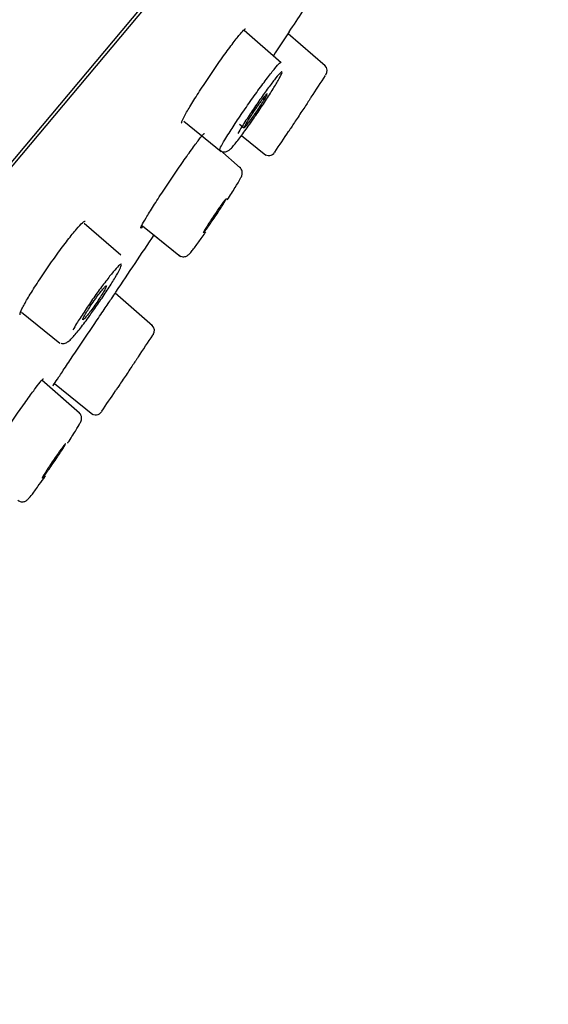
# Model space of a CAD drawing. Units: millimetres. Extents: x -18 to 464, y -18 to 1397.
# Drawn here: x 448 to 463, y 1103 to 1131 of the extents above; entities that cross this region are included whole.
import ezdxf

# ---------------------------------------------------------------- set-up
doc = ezdxf.new("R2010")
doc.units = ezdxf.units.MM
for name, color, linetype in [('$DDT_AUDIT_GENERATED_(103)', 7, 'Continuous'), ('$DDT_AUDIT_GENERATED_(5C2)', 7, 'Continuous'), ('$DDT_AUDIT_GENERATED_(65F)', 7, 'Continuous'), ('Default', 7, 'Continuous')]:
    doc.layers.add(name, color=color, linetype=linetype)

# ---------------------------------------------------------------- blocks, each defined once
blk = doc.blocks.new('SE1')
at = {"layer": '$DDT_AUDIT_GENERATED_(103)', "color": 7, "linetype": 'Continuous'}
blk.add_line((361.209, 1023.557), (463.165, 1145.063), dxfattribs=at)
blk.add_arc((515.394, 997.709), 169.757, 111.74445, 140, dxfattribs=at)
at = {"layer": '$DDT_AUDIT_GENERATED_(5C2)', "color": 7, "linetype": 'Continuous'}
blk.add_line((361.906, 1024.255), (462.613, 1144.273), dxfattribs=at)
for centre, radius, start, end in [((-804.023, 1964.838), 1510.992, 326.491655, 326.544494), ((1197.018, 636.891), 890.595, 146.327026, 146.379213), ((-804.023, 1964.838), 1510.992, 326.157, 326.230777)]:
    blk.add_arc(centre, radius, start, end, dxfattribs=at)
for points, knots in [([(452.815, 1128.103), (452.807, 1128.109), (452.814, 1128.138), (452.836, 1128.187), (452.859, 1128.239), (452.9, 1128.316), (452.954, 1128.411), (453.008, 1128.507), (453.078, 1128.623), (453.158, 1128.751), (453.238, 1128.88), (453.33, 1129.024), (453.427, 1129.171), (453.524, 1129.319), (453.628, 1129.473), (453.73, 1129.622), (453.832, 1129.771), (453.936, 1129.918), (454.031, 1130.051), (454.127, 1130.183), (454.217, 1130.305), (454.295, 1130.407), (454.373, 1130.509), (454.441, 1130.593), (454.493, 1130.654), (454.545, 1130.714), (454.583, 1130.751), (454.604, 1130.763), (454.612, 1130.768), (454.617, 1130.769), (454.62, 1130.766)], [0.1095566, 0.1095566, 0.1095566, 0.1095566, 0.1597268, 0.1597268, 0.1597268, 0.2132823, 0.2132823, 0.2132823, 0.2671378, 0.2671378, 0.2671378, 0.3214089, 0.3214089, 0.3214089, 0.375689, 0.375689, 0.375689, 0.4297504, 0.4297504, 0.4297504, 0.4833929, 0.4833929, 0.4833929, 0.5368129, 0.5368129, 0.5368129, 0.5900293, 0.5900293, 0.5900293, 0.6103774, 0.6103774, 0.6103774, 0.6103774]), ([(451.711, 1125.189), (451.684, 1125.158), (451.667, 1125.142), (451.66, 1125.142), (451.652, 1125.143), (451.661, 1125.169), (451.687, 1125.219), (451.712, 1125.268), (451.754, 1125.343), (451.81, 1125.436), (451.866, 1125.529), (451.937, 1125.643), (452.018, 1125.769), (452.099, 1125.897), (452.191, 1126.039), (452.288, 1126.186), (452.385, 1126.333), (452.488, 1126.487), (452.59, 1126.637), (452.691, 1126.786), (452.793, 1126.934), (452.888, 1127.069), (452.982, 1127.203), (453.071, 1127.328), (453.147, 1127.433), (453.223, 1127.537), (453.289, 1127.624), (453.339, 1127.688), (453.389, 1127.75), (453.424, 1127.791), (453.442, 1127.806), (453.449, 1127.812), (453.454, 1127.814), (453.456, 1127.812)], [0.0106684, 0.0106684, 0.0106684, 0.0106684, 0.0532956, 0.0532956, 0.0532956, 0.1065948, 0.1065948, 0.1065948, 0.15999, 0.15999, 0.15999, 0.2136493, 0.2136493, 0.2136493, 0.2677777, 0.2677777, 0.2677777, 0.3220131, 0.3220131, 0.3220131, 0.3761391, 0.3761391, 0.3761391, 0.4299726, 0.4299726, 0.4299726, 0.4835753, 0.4835753, 0.4835753, 0.5369211, 0.5369211, 0.5369211, 0.5576758, 0.5576758, 0.5576758, 0.5576758]), ([(448.254, 1122.698), (448.25, 1122.701), (448.249, 1122.707), (448.249, 1122.716), (448.251, 1122.742), (448.27, 1122.794), (448.305, 1122.866), (448.341, 1122.939), (448.394, 1123.035), (448.46, 1123.146), (448.526, 1123.258), (448.606, 1123.388), (448.695, 1123.526), (448.784, 1123.665), (448.884, 1123.815), (448.986, 1123.964), (449.088, 1124.112), (449.195, 1124.264), (449.298, 1124.406), (449.401, 1124.548), (449.502, 1124.684), (449.594, 1124.803), (449.686, 1124.922), (449.77, 1125.027), (449.841, 1125.11), (449.911, 1125.192), (449.97, 1125.255), (450.012, 1125.293), (450.053, 1125.33), (450.079, 1125.345), (450.088, 1125.336)], [0.0877034, 0.0877034, 0.0877034, 0.0877034, 0.106764, 0.106764, 0.106764, 0.1602974, 0.1602974, 0.1602974, 0.214245, 0.214245, 0.214245, 0.2684177, 0.2684177, 0.2684177, 0.3226912, 0.3226912, 0.3226912, 0.3767292, 0.3767292, 0.3767292, 0.4304935, 0.4304935, 0.4304935, 0.4838726, 0.4838726, 0.4838726, 0.5370216, 0.5370216, 0.5370216, 0.5885385, 0.5885385, 0.5885385, 0.5885385]), ([(449.174, 1120.686), (449.174, 1120.686), (449.188, 1120.705), (449.213, 1120.744), (449.242, 1120.787), (449.288, 1120.855), (449.346, 1120.942), (449.405, 1121.03), (449.478, 1121.139), (449.56, 1121.262), (449.642, 1121.385), (449.736, 1121.524), (449.833, 1121.668), (449.93, 1121.813), (450.033, 1121.966), (450.133, 1122.116), (450.234, 1122.265), (450.335, 1122.415), (450.428, 1122.553), (450.52, 1122.691), (450.608, 1122.82), (450.682, 1122.931), (450.756, 1123.04), (450.819, 1123.134), (450.866, 1123.204), (450.913, 1123.273), (450.945, 1123.321), (450.96, 1123.342), (450.966, 1123.352), (450.969, 1123.356), (450.969, 1123.356)], [0.0596997, 0.0596997, 0.0596997, 0.0596997, 0.106604, 0.106604, 0.106604, 0.1598035, 0.1598035, 0.1598035, 0.2131619, 0.2131619, 0.2131619, 0.2669378, 0.2669378, 0.2669378, 0.3209906, 0.3209906, 0.3209906, 0.3750877, 0.3750877, 0.3750877, 0.4292091, 0.4292091, 0.4292091, 0.483113, 0.483113, 0.483113, 0.5367536, 0.5367536, 0.5367536, 0.5598848, 0.5598848, 0.5598848, 0.5598848]), ([(447.385, 1118.728), (447.439, 1118.814), (447.501, 1118.908), (447.566, 1119.008), (447.655, 1119.144), (447.753, 1119.292), (447.854, 1119.441), (447.955, 1119.59), (448.06, 1119.743), (448.161, 1119.888), (448.261, 1120.033), (448.36, 1120.174), (448.45, 1120.298), (448.539, 1120.423), (448.62, 1120.534), (448.688, 1120.624), (448.755, 1120.713), (448.81, 1120.783), (448.848, 1120.828), (448.886, 1120.873), (448.908, 1120.894), (448.913, 1120.891), (448.913, 1120.89), (448.913, 1120.89), (448.913, 1120.89)], [0.2277749, 0.2277749, 0.2277749, 0.2277749, 0.2673678, 0.2673678, 0.2673678, 0.3214324, 0.3214324, 0.3214324, 0.3755819, 0.3755819, 0.3755819, 0.4296119, 0.4296119, 0.4296119, 0.4833981, 0.4833981, 0.4833981, 0.5368032, 0.5368032, 0.5368032, 0.5901238, 0.5901238, 0.5901238, 0.5905028, 0.5905028, 0.5905028, 0.5905028])]:
    blk.add_open_spline(points, degree=3, knots=knots, dxfattribs=at)
at = {"layer": '$DDT_AUDIT_GENERATED_(65F)', "color": 7, "linetype": 'Continuous'}
for p, q in [((455.627, 1129.805), (454.58, 1130.716)), ((456.865, 1129.718), (455.816, 1130.63)), ((456.474, 1128.841), (456.473, 1128.841)), ((452.879, 1128.157), (453.933, 1127.303)), ((454.45, 1128.074), (454.574, 1127.969)), ((454.502, 1127.757), (455.194, 1127.197)), ((454.469, 1126.847), (453.89, 1127.351)), ((454.469, 1126.847), (453.89, 1127.351)), ((451.094, 1124.375), (450.062, 1125.272)), ((451.708, 1125.209), (452.782, 1124.339)), ((451.94, 1125.021), (452.782, 1124.339)), ((451.988, 1122.388), (450.934, 1123.304)), ((448.294, 1122.769), (449.373, 1121.896)), ((451.593, 1121.514), (451.593, 1121.514)), ((449.931, 1119.922), (448.867, 1120.846)), ((449.931, 1119.922), (449.095, 1120.648)), ((449.221, 1120.755), (450.303, 1119.878))]:
    blk.add_line(p, q, dxfattribs=at)
for centre, radius, start, end in [((456.721, 1129.578), 0.2, 326.3648, 48.6563), ((-795.614, 1957.562), 1501.5, 326.500353, 326.528531), ((-795.614, 1957.562), 1501.5, 326.429563, 326.456122), ((455.272, 1127.391), 0.2, 230.1354, 326.5627), ((451.844, 1122.248), 0.2, 326.0201, 48.8928), ((-795.614, 1957.562), 1501.5, 326.1644, 326.192533), ((-795.614, 1957.562), 1501.5, 326.093696, 326.120196), ((450.383, 1120.071), 0.2, 230.1841, 326.2412)]:
    blk.add_arc(centre, radius, start, end, dxfattribs=at)
for points, knots in [([(454.151, 1127.826), (454.222, 1127.937), (454.305, 1128.064), (454.393, 1128.197), (454.482, 1128.329), (454.579, 1128.471), (454.676, 1128.611), (454.774, 1128.75), (454.874, 1128.891), (454.968, 1129.022), (455.062, 1129.151), (455.153, 1129.274), (455.233, 1129.38), (455.314, 1129.486), (455.386, 1129.578), (455.443, 1129.648), (455.501, 1129.718), (455.546, 1129.769), (455.575, 1129.795), (455.595, 1129.814), (455.608, 1129.822), (455.613, 1129.818)], [0, 0, 0, 0, 0.0541733, 0.0541733, 0.0541733, 0.1083406, 0.1083406, 0.1083406, 0.1624578, 0.1624578, 0.1624578, 0.2161966, 0.2161966, 0.2161966, 0.2697768, 0.2697768, 0.2697768, 0.3231357, 0.3231357, 0.3231357, 0.3607623, 0.3607623, 0.3607623, 0.3607623]), ([(454.859, 1128.255), (454.875, 1128.278), (454.891, 1128.301), (454.907, 1128.325), (454.989, 1128.445), (455.073, 1128.57), (455.15, 1128.689), (455.229, 1128.808), (455.303, 1128.925), (455.368, 1129.03), (455.433, 1129.135), (455.491, 1129.23), (455.535, 1129.308), (455.58, 1129.386), (455.612, 1129.449), (455.631, 1129.491), (455.649, 1129.532), (455.654, 1129.555), (455.644, 1129.556), (455.635, 1129.558), (455.611, 1129.538), (455.575, 1129.499), (455.539, 1129.46), (455.49, 1129.401), (455.431, 1129.326), (455.373, 1129.252), (455.304, 1129.161), (455.23, 1129.059), (455.156, 1128.958), (455.075, 1128.844), (454.994, 1128.727), (454.912, 1128.609), (454.828, 1128.485), (454.747, 1128.364), (454.667, 1128.243), (454.589, 1128.123), (454.519, 1128.012), (454.475, 1127.942), (454.433, 1127.876), (454.396, 1127.814)], [0.3648212, 0.3648212, 0.3648212, 0.3648212, 0.3752835, 0.3752835, 0.3752835, 0.4289268, 0.4289268, 0.4289268, 0.48298, 0.48298, 0.48298, 0.5372761, 0.5372761, 0.5372761, 0.5914567, 0.5914567, 0.5914567, 0.6453582, 0.6453582, 0.6453582, 0.6989678, 0.6989678, 0.6989678, 0.7522858, 0.7522858, 0.7522858, 0.8054122, 0.8054122, 0.8054122, 0.8586596, 0.8586596, 0.8586596, 0.9122901, 0.9122901, 0.9122901, 0.9661659, 0.9661659, 0.9661659, 1, 1, 1, 1]), ([(454.588, 1127.975), (454.599, 1127.985), (454.616, 1128.003), (454.638, 1128.029), (454.659, 1128.056), (454.686, 1128.09), (454.716, 1128.13), (454.746, 1128.17), (454.78, 1128.217), (454.815, 1128.267), (454.851, 1128.316), (454.888, 1128.37), (454.924, 1128.424), (454.961, 1128.478), (454.998, 1128.533), (455.031, 1128.585), (455.065, 1128.637), (455.097, 1128.688), (455.124, 1128.732), (455.151, 1128.776), (455.174, 1128.816), (455.192, 1128.847), (455.209, 1128.879), (455.221, 1128.903), (455.226, 1128.917)], [0.3242952, 0.3242952, 0.3242952, 0.3242952, 0.3776834, 0.3776834, 0.3776834, 0.4308421, 0.4308421, 0.4308421, 0.4840118, 0.4840118, 0.4840118, 0.5374257, 0.5374257, 0.5374257, 0.5912101, 0.5912101, 0.5912101, 0.6453309, 0.6453309, 0.6453309, 0.6996061, 0.6996061, 0.6996061, 0.7537836, 0.7537836, 0.7537836, 0.7537836]), ([(455.228, 1128.935), (455.227, 1128.935), (455.226, 1128.935), (455.223, 1128.934), (455.216, 1128.931), (455.203, 1128.918), (455.184, 1128.896), (455.166, 1128.875), (455.142, 1128.845), (455.114, 1128.809), (455.086, 1128.773), (455.054, 1128.73), (455.02, 1128.682), (454.999, 1128.653), (454.977, 1128.623), (454.955, 1128.591)], [0.7898923, 0.7898923, 0.7898923, 0.7898923, 0.8076548, 0.8076548, 0.8076548, 0.8611487, 0.8611487, 0.8611487, 0.9143608, 0.9143608, 0.9143608, 0.9675064, 0.9675064, 0.9675064, 1, 1, 1, 1]), ([(456.376, 1128.694), (456.35, 1128.655), (456.319, 1128.608), (456.286, 1128.559), (456.253, 1128.509), (456.217, 1128.455), (456.181, 1128.401), (456.145, 1128.346), (456.108, 1128.29), (456.073, 1128.237), (456.038, 1128.184), (456.003, 1128.132), (455.973, 1128.086), (455.943, 1128.04), (455.916, 1127.999), (455.894, 1127.966), (455.872, 1127.933), (455.855, 1127.908), (455.844, 1127.891), (455.834, 1127.876), (455.829, 1127.868), (455.829, 1127.868)], [0, 0, 0, 0, 0.0539615, 0.0539615, 0.0539615, 0.1079094, 0.1079094, 0.1079094, 0.1620495, 0.1620495, 0.1620495, 0.2162684, 0.2162684, 0.2162684, 0.270338, 0.270338, 0.270338, 0.3240949, 0.3240949, 0.3240949, 0.3730197, 0.3730197, 0.3730197, 0.3730197]), ([(456.473, 1128.841), (456.473, 1128.841), (456.47, 1128.836), (456.463, 1128.825), (456.453, 1128.811), (456.438, 1128.788), (456.418, 1128.758), (456.406, 1128.739), (456.391, 1128.718), (456.376, 1128.694)], [0.8731676, 0.8731676, 0.8731676, 0.8731676, 0.9142277, 0.9142277, 0.9142277, 0.9674272, 0.9674272, 0.9674272, 1, 1, 1, 1]), ([(454.955, 1128.591), (454.919, 1128.539), (454.881, 1128.483), (454.845, 1128.429), (454.808, 1128.375), (454.773, 1128.321), (454.741, 1128.27), (454.709, 1128.22), (454.679, 1128.172), (454.655, 1128.132), (454.631, 1128.091), (454.611, 1128.056), (454.597, 1128.029), (454.583, 1128.003), (454.575, 1127.984), (454.574, 1127.975), (454.573, 1127.972), (454.574, 1127.97), (454.575, 1127.969)], [0, 0, 0, 0, 0.0539913, 0.0539913, 0.0539913, 0.1079674, 0.1079674, 0.1079674, 0.1621559, 0.1621559, 0.1621559, 0.2164295, 0.2164295, 0.2164295, 0.2705359, 0.2705359, 0.2705359, 0.2896213, 0.2896213, 0.2896213, 0.2896213]), ([(453.887, 1127.34), (453.898, 1127.332), (453.932, 1127.31), (453.991, 1127.293), (454.055, 1127.297), (454.104, 1127.313), (454.144, 1127.336), (454.194, 1127.375), (454.272, 1127.458), (454.438, 1127.665), (454.661, 1127.969), (454.798, 1128.169), (454.859, 1128.257)], [0.44588, 0.44588, 0.44588, 0.44588, 0.4580621, 0.4806133, 0.4995319, 0.5174529, 0.5370561, 0.5668036, 0.647837, 0.7882502, 0.9196426, 1, 1, 1, 1]), ([(453.887, 1127.341), (453.88, 1127.346), (453.889, 1127.375), (453.914, 1127.425), (453.939, 1127.475), (453.98, 1127.548), (454.034, 1127.638), (454.068, 1127.694), (454.108, 1127.758), (454.151, 1127.826)], [0.859816, 0.859816, 0.859816, 0.859816, 0.9132093, 0.9132093, 0.9132093, 0.9667158, 0.9667158, 0.9667158, 1, 1, 1, 1]), ([(454.102, 1125.939), (454.186, 1126.068), (454.336, 1126.304), (454.459, 1126.514), (454.5, 1126.594), (454.518, 1126.646), (454.527, 1126.693), (454.524, 1126.75), (454.5, 1126.813), (454.468, 1126.85), (454.448, 1126.865)], [0.1838386, 0.1838386, 0.1838386, 0.1838386, 0.2806061, 0.3792713, 0.4326535, 0.4514972, 0.4633801, 0.475352, 0.489148, 0.5039892, 0.5039892, 0.5039892, 0.5039892]), ([(453.865, 1125.702), (453.831, 1125.653), (453.794, 1125.599), (453.757, 1125.545), (453.721, 1125.491), (453.684, 1125.435), (453.649, 1125.383), (453.614, 1125.329), (453.58, 1125.278), (453.551, 1125.232), (453.522, 1125.186), (453.496, 1125.144), (453.476, 1125.11), (453.456, 1125.076), (453.44, 1125.049), (453.431, 1125.032), (453.423, 1125.014), (453.42, 1125.005), (453.423, 1125.006), (453.427, 1125.007), (453.436, 1125.017), (453.451, 1125.035), (453.467, 1125.053), (453.488, 1125.081), (453.513, 1125.115), (453.538, 1125.149), (453.568, 1125.19), (453.6, 1125.236), (453.632, 1125.282), (453.668, 1125.333), (453.704, 1125.386), (453.74, 1125.439), (453.777, 1125.494), (453.813, 1125.548), (453.849, 1125.602), (453.884, 1125.656), (453.915, 1125.705), (453.947, 1125.753), (453.975, 1125.799), (453.999, 1125.837), (454.022, 1125.875), (454.041, 1125.907), (454.054, 1125.93), (454.066, 1125.953), (454.073, 1125.967), (454.073, 1125.972)], [0, 0, 0, 0, 0.0539615, 0.0539615, 0.0539615, 0.1079094, 0.1079094, 0.1079094, 0.1620495, 0.1620495, 0.1620495, 0.2162684, 0.2162684, 0.2162684, 0.270338, 0.270338, 0.270338, 0.3240949, 0.3240949, 0.3240949, 0.3775156, 0.3775156, 0.3775156, 0.4307269, 0.4307269, 0.4307269, 0.4839466, 0.4839466, 0.4839466, 0.5373863, 0.5373863, 0.5373863, 0.5911614, 0.5911614, 0.5911614, 0.6452413, 0.6452413, 0.6452413, 0.6994611, 0.6994611, 0.6994611, 0.7535934, 0.7535934, 0.7535934, 0.8074501, 0.8074501, 0.8074501, 0.8074501]), ([(454.073, 1125.974), (454.071, 1125.976), (454.066, 1125.971), (454.056, 1125.96), (454.045, 1125.948), (454.027, 1125.925), (454.005, 1125.896), (453.983, 1125.867), (453.955, 1125.829), (453.925, 1125.786), (453.906, 1125.76), (453.886, 1125.732), (453.865, 1125.702)], [0.8176208, 0.8176208, 0.8176208, 0.8176208, 0.8609665, 0.8609665, 0.8609665, 0.9142277, 0.9142277, 0.9142277, 0.9674272, 0.9674272, 0.9674272, 1, 1, 1, 1]), ([(452.738, 1124.379), (452.754, 1124.366), (452.785, 1124.342), (452.847, 1124.329), (452.905, 1124.334), (452.949, 1124.349), (452.981, 1124.367), (453.007, 1124.388), (453.047, 1124.426), (453.117, 1124.511), (453.274, 1124.72), (453.426, 1124.934), (453.498, 1125.037)], [0, 0, 0, 0, 0.0303977, 0.0691433, 0.1011564, 0.1294792, 0.1560052, 0.1869715, 0.2412375, 0.4247874, 0.6918657, 0.9128786, 0.9128786, 0.9128786, 0.9128786]), ([(450.28, 1122.758), (450.355, 1122.862), (450.431, 1122.971), (450.505, 1123.079), (450.587, 1123.199), (450.667, 1123.32), (450.74, 1123.432), (450.813, 1123.546), (450.879, 1123.653), (450.934, 1123.745), (450.989, 1123.838), (451.034, 1123.918), (451.064, 1123.98), (451.094, 1124.041), (451.112, 1124.085), (451.114, 1124.108), (451.116, 1124.13), (451.104, 1124.133), (451.078, 1124.115), (451.052, 1124.097), (451.013, 1124.058), (450.962, 1124.001), (450.911, 1123.945), (450.848, 1123.87), (450.779, 1123.781), (450.709, 1123.694), (450.631, 1123.591), (450.55, 1123.481), (450.469, 1123.372), (450.383, 1123.252), (450.3, 1123.133), (450.217, 1123.013), (450.133, 1122.89), (450.057, 1122.774), (449.98, 1122.658), (449.908, 1122.545), (449.847, 1122.445), (449.809, 1122.382), (449.774, 1122.323), (449.744, 1122.27)], [0.3273544, 0.3273544, 0.3273544, 0.3273544, 0.3752835, 0.3752835, 0.3752835, 0.4289268, 0.4289268, 0.4289268, 0.48298, 0.48298, 0.48298, 0.5372761, 0.5372761, 0.5372761, 0.5914567, 0.5914567, 0.5914567, 0.6453582, 0.6453582, 0.6453582, 0.6989678, 0.6989678, 0.6989678, 0.7522858, 0.7522858, 0.7522858, 0.8054122, 0.8054122, 0.8054122, 0.8586596, 0.8586596, 0.8586596, 0.9122901, 0.9122901, 0.9122901, 0.9661659, 0.9661659, 0.9661659, 1, 1, 1, 1]), ([(450.344, 1123.096), (450.307, 1123.042), (450.269, 1122.987), (450.234, 1122.934), (450.199, 1122.882), (450.166, 1122.83), (450.138, 1122.784), (450.109, 1122.738), (450.084, 1122.696), (450.066, 1122.662), (450.047, 1122.628), (450.033, 1122.601), (450.026, 1122.582), (450.02, 1122.564), (450.019, 1122.554), (450.025, 1122.554), (450.031, 1122.554), (450.043, 1122.562), (450.061, 1122.58), (450.079, 1122.597), (450.102, 1122.624), (450.13, 1122.657), (450.157, 1122.69), (450.189, 1122.731), (450.223, 1122.776), (450.257, 1122.821), (450.294, 1122.871), (450.331, 1122.923), (450.369, 1122.975), (450.406, 1123.03), (450.442, 1123.083), (450.478, 1123.136), (450.513, 1123.189), (450.544, 1123.237), (450.575, 1123.286), (450.602, 1123.332), (450.625, 1123.37), (450.647, 1123.408), (450.664, 1123.441), (450.675, 1123.464), (450.685, 1123.488), (450.69, 1123.503), (450.688, 1123.509), (450.686, 1123.515), (450.678, 1123.512), (450.664, 1123.5), (450.65, 1123.488), (450.629, 1123.467), (450.604, 1123.438), (450.58, 1123.41), (450.55, 1123.373), (450.518, 1123.331), (450.485, 1123.289), (450.449, 1123.242), (450.413, 1123.191), (450.39, 1123.16), (450.367, 1123.128), (450.344, 1123.096)], [0, 0, 0, 0, 0.053991, 0.053991, 0.053991, 0.107967, 0.107967, 0.107967, 0.162156, 0.162156, 0.162156, 0.21643, 0.21643, 0.21643, 0.270536, 0.270536, 0.270536, 0.324295, 0.324295, 0.324295, 0.377683, 0.377683, 0.377683, 0.430842, 0.430842, 0.430842, 0.484012, 0.484012, 0.484012, 0.537426, 0.537426, 0.537426, 0.59121, 0.59121, 0.59121, 0.645331, 0.645331, 0.645331, 0.699606, 0.699606, 0.699606, 0.753784, 0.753784, 0.753784, 0.807655, 0.807655, 0.807655, 0.861149, 0.861149, 0.861149, 0.914361, 0.914361, 0.914361, 0.967506, 0.967506, 0.967506, 1, 1, 1, 1]), ([(449.397, 1121.895), (449.421, 1121.888), (449.468, 1121.883), (449.528, 1121.895), (449.576, 1121.917), (449.635, 1121.957), (449.726, 1122.045), (449.907, 1122.257), (450.123, 1122.537), (450.242, 1122.707), (450.28, 1122.759)], [0.4451458, 0.4451458, 0.4451458, 0.4451458, 0.4701333, 0.4928504, 0.516873, 0.5525536, 0.644075, 0.8011529, 0.9467084, 1, 1, 1, 1]), ([(451.593, 1121.514), (451.593, 1121.514), (451.589, 1121.509), (451.582, 1121.498), (451.573, 1121.485), (451.558, 1121.462), (451.537, 1121.432), (451.525, 1121.413), (451.51, 1121.391), (451.494, 1121.368)], [0.87328, 0.87328, 0.87328, 0.87328, 0.9141003, 0.9141003, 0.9141003, 0.9673513, 0.9673513, 0.9673513, 1, 1, 1, 1]), ([(451.494, 1121.368), (451.468, 1121.329), (451.437, 1121.283), (451.404, 1121.233), (451.371, 1121.184), (451.335, 1121.13), (451.299, 1121.076), (451.262, 1121.022), (451.225, 1120.966), (451.189, 1120.913), (451.154, 1120.86), (451.119, 1120.809), (451.089, 1120.763), (451.058, 1120.718), (451.031, 1120.677), (451.009, 1120.644), (450.987, 1120.611), (450.97, 1120.585), (450.958, 1120.568), (450.948, 1120.553), (450.943, 1120.545), (450.943, 1120.545)], [0, 0, 0, 0, 0.0539341, 0.0539341, 0.0539341, 0.107856, 0.107856, 0.107856, 0.1619507, 0.1619507, 0.1619507, 0.2161175, 0.2161175, 0.2161175, 0.2701517, 0.2701517, 0.2701517, 0.3239052, 0.3239052, 0.3239052, 0.3731413, 0.3731413, 0.3731413, 0.3731413]), ([(449.595, 1119.073), (449.598, 1119.078), (449.681, 1119.205), (449.829, 1119.433), (449.936, 1119.631), (449.973, 1119.68), (449.989, 1119.772), (449.984, 1119.831), (449.96, 1119.888), (449.932, 1119.921), (449.917, 1119.933)], [0.2196388, 0.2196388, 0.2196388, 0.2196388, 0.2227629, 0.3176076, 0.4143815, 0.4693299, 0.4805326, 0.4923061, 0.5058224, 0.5169246, 0.5169246, 0.5169246, 0.5169246]), ([(449.323, 1118.78), (449.289, 1118.731), (449.252, 1118.678), (449.215, 1118.624), (449.178, 1118.57), (449.141, 1118.515), (449.105, 1118.462), (449.07, 1118.409), (449.036, 1118.358), (449.007, 1118.312), (448.977, 1118.266), (448.951, 1118.225), (448.931, 1118.191), (448.91, 1118.157), (448.895, 1118.131), (448.886, 1118.113), (448.876, 1118.096), (448.873, 1118.087), (448.877, 1118.088), (448.88, 1118.088), (448.89, 1118.098), (448.905, 1118.116), (448.92, 1118.135), (448.941, 1118.162), (448.966, 1118.196), (448.991, 1118.229), (449.021, 1118.271), (449.054, 1118.316), (449.086, 1118.362), (449.122, 1118.413), (449.158, 1118.466), (449.194, 1118.519), (449.232, 1118.574), (449.268, 1118.627), (449.304, 1118.681), (449.34, 1118.735), (449.371, 1118.783), (449.403, 1118.832), (449.432, 1118.877), (449.456, 1118.915), (449.479, 1118.953), (449.499, 1118.985), (449.511, 1119.007), (449.524, 1119.03), (449.531, 1119.045), (449.532, 1119.05)], [0, 0, 0, 0, 0.0539341, 0.0539341, 0.0539341, 0.107856, 0.107856, 0.107856, 0.1619507, 0.1619507, 0.1619507, 0.2161175, 0.2161175, 0.2161175, 0.2701517, 0.2701517, 0.2701517, 0.3239052, 0.3239052, 0.3239052, 0.3773557, 0.3773557, 0.3773557, 0.4306165, 0.4306165, 0.4306165, 0.4838838, 0.4838838, 0.4838838, 0.5373491, 0.5373491, 0.5373491, 0.5911167, 0.5911167, 0.5911167, 0.6451585, 0.6451585, 0.6451585, 0.699326, 0.699326, 0.699326, 0.7534149, 0.7534149, 0.7534149, 0.8072565, 0.8072565, 0.8072565, 0.8072565]), ([(449.532, 1119.052), (449.53, 1119.053), (449.525, 1119.048), (449.515, 1119.038), (449.504, 1119.025), (449.486, 1119.003), (449.464, 1118.974), (449.441, 1118.944), (449.414, 1118.907), (449.383, 1118.865), (449.364, 1118.838), (449.344, 1118.81), (449.323, 1118.78)], [0.8176999, 0.8176999, 0.8176999, 0.8176999, 0.860793, 0.860793, 0.860793, 0.9141003, 0.9141003, 0.9141003, 0.9673513, 0.9673513, 0.9673513, 1, 1, 1, 1]), ([(448.189, 1117.46), (448.21, 1117.445), (448.246, 1117.422), (448.312, 1117.413), (448.366, 1117.421), (448.406, 1117.437), (448.436, 1117.455), (448.461, 1117.475), (448.506, 1117.52), (448.59, 1117.624), (448.764, 1117.858), (448.901, 1118.053), (448.966, 1118.146)], [0, 0, 0, 0, 0.042208, 0.081338, 0.114201, 0.143661, 0.171679, 0.206272, 0.27169, 0.524722, 0.807262, 1, 1, 1, 1])]:
    blk.add_open_spline(points, degree=3, knots=knots, dxfattribs=at)
for points in [[(455.44, 1127.283), (455.439, 1127.281), (455.439, 1127.28), (455.439, 1127.28)], [(452.01, 1122.137), (452.01, 1122.137), (452.007, 1122.133), (452.003, 1122.126)], [(450.552, 1119.963), (450.55, 1119.961), (450.549, 1119.959), (450.549, 1119.959)]]:
    blk.add_open_spline(points, degree=3, dxfattribs=at)

msp = doc.modelspace()

# ---------------------------------------------------------------- block references
at = {"layer": 'Default'}
msp.add_blockref('SE1', (0, 0), dxfattribs=at)

doc.saveas('drawing.dxf')
